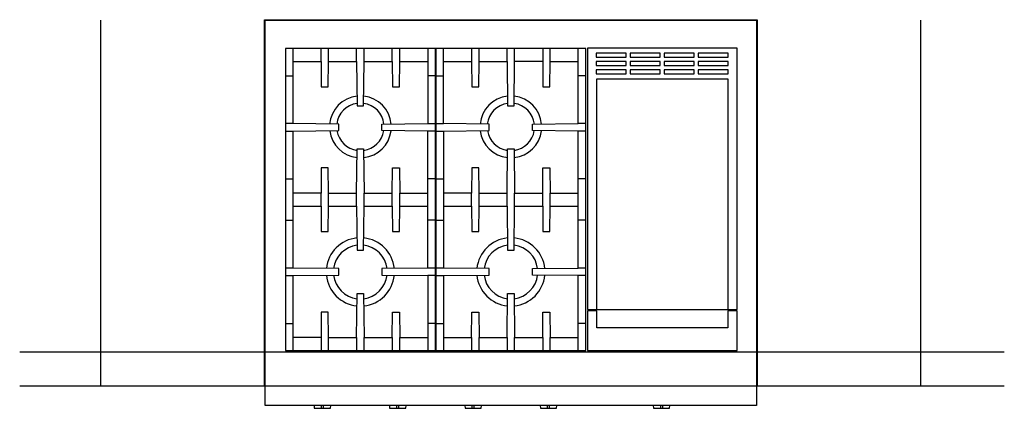
# Model space of a CAD drawing. Extents: x -355 to 2618, y -441 to 1701.
# Drawn here: x -355 to 1471, y 903 to 1623 of the extents above; entities that cross this region are included whole.
import ezdxf

# ---------------------------------------------------------------- set-up
doc = ezdxf.new("R2010")
doc.units = 0
doc.header["$LTSCALE"] = 46.255
doc.layers.add('FISHER___PAYKEL', color=7, linetype='CONTINUOUS')

msp = doc.modelspace()

# ---------------------------------------------------------------- linework, layer by layer
at = {"layer": 'FISHER___PAYKEL', "color": 1}
for p, q in [((-204.8, 944), (-204.8, 1622.3)), ((1316, 944), (1316, 1622.3))]:
    msp.add_line(p, q, dxfattribs=at)
at = {"layer": 'FISHER___PAYKEL'}
for p, q in [((151.6, 1569.6), (151.6, 1430.6)), ((151.6, 1416.6), (151.6, 1162.6)), ((151.6, 1148.6), (151.6, 1009.6))]:
    msp.add_line(p, q, dxfattribs=at)
at = {"layer": 'FISHER___PAYKEL', "linetype": 'CONTINUOUS'}
for p, q in [((217.6, 1545.6), (217.6, 1569.6)), ((283.6, 1545.6), (283.6, 1569.6)), ((349.6, 1545.6), (349.6, 1569.6)), ((482.6, 1569.6), (482.6, 1545.6)), ((496.6, 1545.6), (496.6, 1569.6)), ((628.6, 1545.6), (628.6, 1569.6)), ((137.6, 1519.3), (151.6, 1519.3)), ((415.6, 1519.3), (401.6, 1519.3)), ((416.6, 1519.3), (430.6, 1519.3)), ((694.6, 1519.3), (680.6, 1519.3)), ((416.6, 1430.6), (430.6, 1430.6)), ((415.6, 1416.6), (401.6, 1416.6)), ((694.6, 1416.6), (680.6, 1416.6)), ((137.6, 1328), (151.6, 1328)), ((415.6, 1328), (401.6, 1328)), ((416.6, 1328), (430.6, 1328)), ((694.6, 1328), (680.6, 1328)), ((137.6, 1251.3), (151.6, 1251.3)), ((415.6, 1251.3), (401.6, 1251.3)), ((416.6, 1251.3), (430.6, 1251.3)), ((694.6, 1251.3), (680.6, 1251.3)), ((415.6, 1148.6), (401.6, 1148.6)), ((694.6, 1148.6), (680.6, 1148.6)), ((698.5, 1085.7), (698.5, 1083.2)), ((974.5, 1083.2), (974.5, 1085.7)), ((137.6, 1060), (151.6, 1060)), ((415.6, 1060), (401.6, 1060)), ((416.6, 1060), (430.6, 1060)), ((694.6, 1060), (680.6, 1060)), ((203.6, 1033.6), (203.6, 1009.6)), ((269.6, 1033.6), (269.6, 1009.6)), ((335.6, 1033.6), (335.6, 1009.6)), ((482.6, 1033.6), (482.6, 1009.6)), ((548.6, 1033.6), (548.6, 1009.6)), ((614.6, 1033.6), (614.6, 1009.6)), ((204.7, 902.5), (204.7, 908)), ((207.7, 908), (207.7, 902.5)), ((344.4, 902.5), (344.4, 908)), ((347.4, 908), (347.4, 902.5)), ((484.1, 902.5), (484.1, 908)), ((487.1, 908), (487.1, 902.5)), ((623.8, 902.5), (623.8, 908)), ((626.8, 908), (626.8, 902.5)), ((833.5, 902.5), (833.5, 908)), ((836.5, 908), (836.5, 902.5))]:
    msp.add_line(p, q, dxfattribs=at)
at = {"layer": 'FISHER___PAYKEL', "color": 5}
for p, q in [((-355.1, 1007.5), (1470.5, 1007.5)), ((-355.1, 944), (1470.5, 944))]:
    msp.add_line(p, q, dxfattribs=at)
at = {"layer": 'FISHER___PAYKEL', "color": 3}
msp.add_lwpolyline([(99, 944), (99, 1623.3), (1012.2, 1623.3), (1012.2, 944)], dxfattribs=at)
at = {"layer": 'FISHER___PAYKEL', "linetype": 'CONTINUOUS'}
for points in [[(1011.2, 1622.3), (1011.2, 908), (100, 908), (100, 1622.3)], [(975.3, 1085.7), (975.3, 1570.5), (697.5, 1570.5), (697.5, 1085.7)], [(769.6, 1561.3), (714, 1561.3), (714, 1553.7), (769.6, 1553.7)], [(832.6, 1561.3), (777, 1561.3), (777, 1553.7), (832.6, 1553.7)], [(895.6, 1553.7), (895.6, 1561.3), (840, 1561.3), (840, 1553.7)], [(958.6, 1553.7), (958.6, 1561.3), (903, 1561.3), (903, 1553.7)], [(769.6, 1545.9), (714, 1545.9), (714, 1538.3), (769.6, 1538.3)], [(832.6, 1545.9), (777, 1545.9), (777, 1538.3), (832.6, 1538.3)], [(895.6, 1538.3), (895.6, 1545.9), (840, 1545.9), (840, 1538.3)], [(958.6, 1538.3), (958.6, 1545.9), (903, 1545.9), (903, 1538.3)], [(769.6, 1530.5), (714, 1530.5), (714, 1522.9), (769.6, 1522.9)], [(832.6, 1522.9), (832.6, 1530.5), (777, 1530.5), (777, 1522.9)], [(895.6, 1522.9), (895.6, 1530.5), (840, 1530.5), (840, 1522.9)], [(958.6, 1522.9), (958.6, 1530.5), (903, 1530.5), (903, 1522.9)], [(975.3, 1009.6), (975.3, 1083.2), (957.8, 1083.2), (957.8, 1051.6), (715, 1051.6), (715, 1083.2), (697.5, 1083.2), (697.5, 1009.6)]]:
    msp.add_lwpolyline(points, close=True, dxfattribs=at)
for points in [[(415.6, 1009.6), (415.6, 1569.6), (137.6, 1569.6), (137.6, 1009.6), (694.6, 1009.6), (694.6, 1569.6), (416.6, 1569.6), (416.6, 1009.6)], [(548.6, 1545.6), (549.6, 1463.6), (561.6, 1463.6), (562.6, 1545.6)], [(715, 1085.7), (715, 1513.7), (957.8, 1513.7), (957.8, 1085.7)], [(137.6, 1416.6), (151.6, 1416.6), (236.6, 1417.6), (236.6, 1429.6), (151.6, 1430.6), (137.6, 1430.6)], [(137.6, 1148.6), (151.6, 1148.6), (236.6, 1149.6), (236.6, 1161.6), (151.6, 1162.6), (137.6, 1162.6)], [(430.6, 1148.6), (515.6, 1149.6), (515.6, 1161.6), (430.6, 1162.6)], [(190.8, 908), (191.2, 902.5), (221.3, 902.5), (221.7, 908)], [(330.5, 908), (330.9, 902.5), (361, 902.5), (361.4, 908)], [(470.2, 908), (470.6, 902.5), (500.7, 902.5), (501.1, 908)], [(609.9, 908), (610.3, 902.5), (640.4, 902.5), (640.8, 908)], [(819.5, 908), (819.9, 902.5), (850, 902.5), (850.4, 908)]]:
    msp.add_lwpolyline(points, dxfattribs=at)
at = {"layer": 'FISHER___PAYKEL'}
for points in [[(151.6, 1545.6), (203.6, 1545.6), (203.6, 1569.6)], [(203.6, 1545.6), (204.1, 1498.6), (217.1, 1498.6), (217.6, 1545.6), (269.6, 1545.6), (269.6, 1569.6)], [(269.6, 1545.6), (270.6, 1463.6), (282.6, 1463.6), (283.6, 1545.6), (335.6, 1545.6), (335.6, 1569.6)], [(401.6, 1569.6), (401.6, 1430.6), (415.6, 1430.6)], [(430.6, 1545.6), (482.6, 1545.6), (483.1, 1498.6), (496.1, 1498.6), (496.6, 1545.6), (548.6, 1545.6), (548.6, 1569.6)], [(430.6, 1416.6), (515.6, 1417.6), (515.6, 1429.6), (430.6, 1430.6), (430.6, 1569.6)], [(614.6, 1569.6), (614.6, 1545.6), (562.6, 1545.6), (562.6, 1569.6)], [(694.6, 1430.6), (680.6, 1430.6), (680.6, 1569.6)], [(335.6, 1545.6), (336.1, 1498.6), (349.1, 1498.6), (349.6, 1545.6), (401.6, 1545.6)], [(614.6, 1545.6), (615.1, 1498.6), (628.1, 1498.6), (628.6, 1545.6), (680.6, 1545.6)], [(415.6, 1162.6), (401.6, 1162.6), (401.6, 1416.6), (316.6, 1417.6), (316.6, 1429.6), (401.6, 1430.6)], [(694.6, 1162.6), (680.6, 1162.6), (680.6, 1416.6), (595.6, 1417.6), (595.6, 1429.6), (680.6, 1430.6)], [(416.6, 1416.6), (430.6, 1416.6), (430.6, 1162.6), (416.6, 1162.6)], [(217.6, 1277.6), (217.6, 1301.6), (269.6, 1301.6), (270.6, 1383.6), (282.6, 1383.6), (283.6, 1301.6)], [(496.6, 1277.6), (496.6, 1301.6), (548.6, 1301.6), (549.6, 1383.6), (561.6, 1383.6), (562.6, 1301.6)], [(217.6, 1301.6), (217.1, 1348.6), (204.1, 1348.6), (203.6, 1301.6), (151.6, 1301.6)], [(283.6, 1277.6), (283.6, 1301.6), (335.6, 1301.6), (336.1, 1348.6), (349.1, 1348.6), (349.6, 1301.6)], [(496.6, 1301.6), (496.1, 1348.6), (483.1, 1348.6), (482.6, 1301.6), (430.6, 1301.6)], [(562.6, 1277.6), (562.6, 1301.6), (614.6, 1301.6), (615.1, 1348.6), (628.1, 1348.6), (628.6, 1301.6)], [(151.6, 1277.6), (203.6, 1277.6), (203.6, 1301.6)], [(203.6, 1277.6), (204.1, 1230.6), (217.1, 1230.6), (217.6, 1277.6), (269.6, 1277.6), (269.6, 1301.6)], [(269.6, 1277.6), (270.6, 1195.6), (282.6, 1195.6), (283.6, 1277.6), (335.6, 1277.6), (335.6, 1301.6)], [(349.6, 1277.6), (349.6, 1301.6), (401.6, 1301.6)], [(430.6, 1277.6), (482.6, 1277.6), (482.6, 1301.6)], [(482.6, 1277.6), (483.1, 1230.6), (496.1, 1230.6), (496.6, 1277.6), (548.6, 1277.6), (548.6, 1301.6)], [(548.6, 1277.6), (549.6, 1195.6), (561.6, 1195.6), (562.6, 1277.6), (614.6, 1277.6), (614.6, 1301.6)], [(628.6, 1277.6), (628.6, 1301.6), (680.6, 1301.6)], [(335.6, 1277.6), (336.1, 1230.6), (349.1, 1230.6), (349.6, 1277.6), (401.6, 1277.6)], [(614.6, 1277.6), (615.1, 1230.6), (628.1, 1230.6), (628.6, 1277.6), (680.6, 1277.6)], [(401.6, 1162.6), (316.6, 1161.6), (316.6, 1149.6), (401.6, 1148.6), (401.6, 1009.6)], [(680.6, 1009.6), (680.6, 1148.6), (595.6, 1149.6), (595.6, 1161.6), (680.6, 1162.6)], [(416.6, 1148.6), (430.6, 1148.6), (430.6, 1009.6)], [(217.6, 1009.6), (217.6, 1033.6), (269.6, 1033.6), (270.6, 1115.6), (282.6, 1115.6), (283.6, 1033.6)], [(496.6, 1009.6), (496.6, 1033.6), (548.6, 1033.6), (549.6, 1115.6), (561.6, 1115.6), (562.6, 1033.6)], [(217.6, 1033.6), (217.1, 1080.6), (204.1, 1080.6), (203.6, 1033.6), (151.6, 1033.6)], [(283.6, 1009.6), (283.6, 1033.6), (335.6, 1033.6), (336.1, 1080.6), (349.1, 1080.6), (349.6, 1033.6)], [(430.6, 1033.6), (482.6, 1033.6), (483.1, 1080.6), (496.1, 1080.6), (496.6, 1033.6)], [(562.6, 1009.6), (562.6, 1033.6), (614.6, 1033.6), (615.1, 1080.6), (628.1, 1080.6), (628.6, 1033.6)], [(349.6, 1009.6), (349.6, 1033.6), (401.6, 1033.6)], [(628.6, 1009.6), (628.6, 1033.6), (680.6, 1033.6)]]:
    msp.add_lwpolyline(points, dxfattribs=at)
at = {"layer": 'FISHER___PAYKEL', "linetype": 'CONTINUOUS'}
for centre, radius, start, end in [((276.6, 1424.6), 57.3, 96.2273, 174.7941), ((276.6, 1424.6), 57.3, 5.2059, 83.7727), ((555.6, 1424.6), 57.3, 96.2273, 174.7941), ((555.6, 1424.6), 57.3, 5.2059, 83.7727), ((276.6, 1424.6), 44, 97.9124, 173.4173), ((276.6, 1424.6), 44, 6.5827, 82.0876), ((555.6, 1424.6), 44, 97.9124, 173.4173), ((555.6, 1424.6), 44, 6.5827, 82.0876), ((276.6, 1424.6), 57.3, 187.2125, 263.7971), ((276.6, 1424.6), 44, 189.2075, 262.1196), ((276.6, 1424.6), 44, 277.8804, 350.7925), ((276.6, 1424.6), 57.3, 276.2029, 352.7875), ((555.6, 1424.6), 57.3, 187.2125, 263.7971), ((555.6, 1424.6), 44, 189.2075, 262.1196), ((555.6, 1424.6), 44, 277.8804, 350.7925), ((555.6, 1424.6), 57.3, 276.2029, 352.7875), ((276.6, 1155.5), 63.3, 95.6906, 174.2265), ((276.6, 1155.5), 50, 97.0269, 172.8609), ((276.6, 1155.5), 50, 7.1391, 82.9731), ((276.6, 1155.5), 63.3, 5.7735, 84.3094), ((555.6, 1155.5), 63.3, 95.6906, 174.2265), ((555.6, 1155.5), 50, 97.0269, 172.8609), ((555.6, 1155.5), 50, 7.1391, 82.9731), ((555.6, 1155.5), 63.3, 5.7735, 84.3094), ((276.6, 1155.5), 63.3, 185.5917, 264.3072), ((276.6, 1155.5), 50, 186.9086, 262.9703), ((276.6, 1155.5), 50, 277.0297, 353.0914), ((276.6, 1155.5), 63.3, 275.6928, 354.4083), ((555.6, 1155.5), 63.3, 185.5917, 264.3072), ((555.6, 1155.5), 50, 186.9086, 262.9703), ((555.6, 1155.5), 50, 277.0297, 353.0914), ((555.6, 1155.5), 63.3, 275.6928, 354.4083)]:
    msp.add_arc(centre, radius, start, end, dxfattribs=at)

doc.saveas('drawing.dxf')
